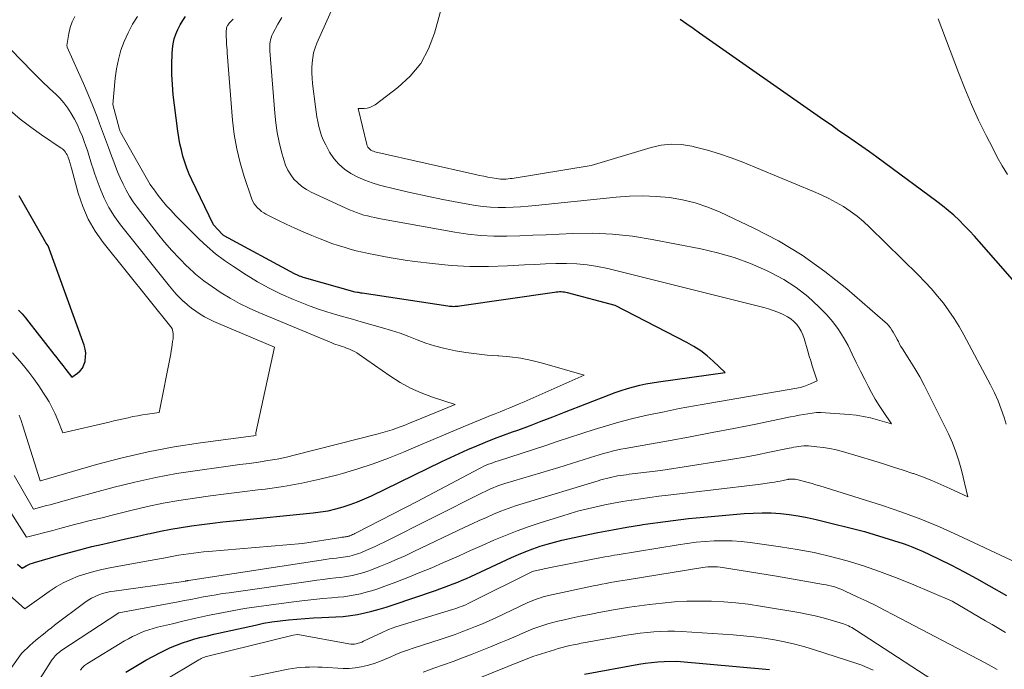
# Model space of a CAD drawing. Units: feet. Extents: x 1159172 to 1166672, y 7056711 to 7061370.
# Drawn here: x 1159804 to 1159928, y 7060184 to 7060265 of the extents above; entities that cross this region are included whole.
import ezdxf

# ---------------------------------------------------------------- set-up
doc = ezdxf.new("R2010")
doc.units = ezdxf.units.FT
doc.header["$MEASUREMENT"] = 0
doc.layers.add('Level 44', color=7, linetype='Continuous', lineweight=0)
doc.layers.add('Level 45', color=7, linetype='Continuous', lineweight=0)

msp = doc.modelspace()

# ---------------------------------------------------------------- linework, layer by layer
at = {"layer": 'Level 44', "color": 32, "linetype": 'Continuous', "lineweight": 30, "flags": 128}
for points, elevation in [([(1159804.2, 7060196.72), (1159804.78, 7060196.2), (1159805.28, 7060196.49), (1159805.53, 7060196.62), (1159805.79, 7060196.74), (1159806.06, 7060196.84), (1159806.33, 7060196.93), (1159809.35, 7060197.81), (1159810.73, 7060198.19), (1159812.11, 7060198.57), (1159813.51, 7060198.91), (1159814.9, 7060199.24), (1159816.3, 7060199.55), (1159817.7, 7060199.87), (1159819.11, 7060200.18), (1159820.51, 7060200.5), (1159820.8, 7060200.56), (1159822.09, 7060200.84), (1159823.38, 7060201.09), (1159824.68, 7060201.31), (1159825.98, 7060201.51), (1159827.28, 7060201.69), (1159828.59, 7060201.86), (1159829.9, 7060202.01), (1159831.21, 7060202.15), (1159841.18, 7060203.13), (1159842.13, 7060203.25), (1159843.07, 7060203.41), (1159844.01, 7060203.62), (1159844.93, 7060203.87), (1159845.84, 7060204.17), (1159846.74, 7060204.5), (1159847.63, 7060204.87), (1159848.5, 7060205.27), (1159857.29, 7060209.57), (1159858.36, 7060210.08), (1159859.45, 7060210.58), (1159860.55, 7060211.06), (1159861.65, 7060211.53), (1159862.76, 7060211.98), (1159863.87, 7060212.42), (1159864.99, 7060212.84), (1159866.11, 7060213.26), (1159866.8, 7060213.5), (1159868.26, 7060214.04), (1159869.73, 7060214.59), (1159871.19, 7060215.15), (1159872.64, 7060215.71), (1159878.24, 7060217.91), (1159878.98, 7060218.19), (1159879.74, 7060218.46), (1159880.5, 7060218.69), (1159881.27, 7060218.91), (1159882.05, 7060219.11), (1159882.83, 7060219.28), (1159883.61, 7060219.42), (1159884.4, 7060219.54), (1159892.73, 7060220.69), (1159891.25, 7060222.11), (1159890.48, 7060222.78), (1159889.68, 7060223.4), (1159888.82, 7060223.95), (1159887.94, 7060224.46), (1159878.97, 7060229.07), (1159873.03, 7060230.66), (1159872.82, 7060230.7), (1159872.62, 7060230.74), (1159872.42, 7060230.76), (1159872.21, 7060230.77), (1159872, 7060230.77), (1159871.79, 7060230.76), (1159871.59, 7060230.74), (1159871.38, 7060230.71), (1159859.5, 7060228.98), (1159859.32, 7060228.96), (1159859.14, 7060228.94), (1159858.96, 7060228.93), (1159858.77, 7060228.92), (1159858.59, 7060228.93), (1159858.41, 7060228.93), (1159858.23, 7060228.95), (1159858.05, 7060228.97), (1159847.31, 7060230.61), (1159847.17, 7060230.63), (1159847.02, 7060230.65), (1159846.88, 7060230.68), (1159846.74, 7060230.7), (1159846.46, 7060230.76), (1159840.12, 7060232.54), (1159839.95, 7060232.59), (1159839.79, 7060232.64), (1159839.63, 7060232.7), (1159839.47, 7060232.76), (1159839.31, 7060232.82), (1159839.16, 7060232.89), (1159839.01, 7060232.97), (1159838.85, 7060233.05), (1159830.07, 7060237.78), (1159830.01, 7060237.82), (1159829.95, 7060237.85), (1159829.9, 7060237.9), (1159829.85, 7060237.95), (1159828.74, 7060239.16), (1159826, 7060244.79), (1159825.67, 7060245.52), (1159825.37, 7060246.25), (1159825.12, 7060247), (1159824.89, 7060247.76), (1159824.7, 7060248.54), (1159824.53, 7060249.31), (1159824.39, 7060250.1), (1159824.27, 7060250.88), (1159823.83, 7060254.15), (1159823.69, 7060255.42), (1159823.58, 7060256.7), (1159823.53, 7060257.97), (1159823.52, 7060259.25), (1159823.54, 7060260.53), (1159823.58, 7060261.16), (1159823.66, 7060261.79), (1159823.81, 7060262.41), (1159824, 7060263.02), (1159824.25, 7060263.6), (1159824.54, 7060264.17), (1159824.87, 7060264.71), (1159825.24, 7060265.23)], 2260), ([(1159928.68, 7060232.32), (1159924.52, 7060237.07), (1159923.91, 7060237.75), (1159923.29, 7060238.42), (1159922.65, 7060239.08), (1159922, 7060239.73), (1159921.33, 7060240.36), (1159920.64, 7060240.97), (1159919.93, 7060241.54), (1159919.2, 7060242.1), (1159912.65, 7060246.93), (1159911.71, 7060247.61), (1159910.77, 7060248.29), (1159909.82, 7060248.96), (1159908.87, 7060249.62), (1159907.92, 7060250.28), (1159906.97, 7060250.94), (1159906.02, 7060251.61), (1159905.07, 7060252.27), (1159889.51, 7060263.15), (1159888.71, 7060263.72), (1159887.92, 7060264.28), (1159887.12, 7060264.86)], 2270), ([(1159804.32, 7060228.5), (1159804.78, 7060228.02), (1159805.22, 7060227.51), (1159805.64, 7060226.99), (1159808.75, 7060223), (1159809.12, 7060222.52), (1159809.5, 7060222.04), (1159809.87, 7060221.55), (1159810.25, 7060221.06), (1159810.99, 7060220.09), (1159811.73, 7060220.62), (1159812.06, 7060220.92), (1159812.33, 7060221.25), (1159812.52, 7060221.64), (1159812.65, 7060222.05), (1159812.67, 7060222.16), (1159812.73, 7060222.65), (1159812.74, 7060223.14), (1159812.66, 7060223.63), (1159812.53, 7060224.11), (1159808.02, 7060236.54), (1159807.79, 7060236.85), (1159807.76, 7060236.9), (1159807.73, 7060236.95), (1159807.7, 7060237), (1159807.67, 7060237.05), (1159807.65, 7060237.1), (1159807.62, 7060237.16), (1159807.6, 7060237.21), (1159807.57, 7060237.26), (1159804.4, 7060242.78)], 2250), ([(1159817.77, 7060183.22), (1159818.57, 7060183.72), (1159819.42, 7060184.23), (1159820.27, 7060184.72), (1159821.14, 7060185.19), (1159822.02, 7060185.64), (1159822.61, 7060185.93), (1159823.35, 7060186.28), (1159824.09, 7060186.59), (1159824.85, 7060186.87), (1159825.62, 7060187.13), (1159826.4, 7060187.36), (1159827.18, 7060187.57), (1159827.97, 7060187.77), (1159828.76, 7060187.95), (1159833.96, 7060189.11), (1159834.99, 7060189.32), (1159836.02, 7060189.5), (1159837.05, 7060189.65), (1159838.09, 7060189.77), (1159839.13, 7060189.86), (1159840.18, 7060189.94), (1159841.22, 7060190.01), (1159842.27, 7060190.06), (1159844.03, 7060190.13), (1159844.94, 7060190.19), (1159845.85, 7060190.29), (1159846.75, 7060190.44), (1159847.65, 7060190.63), (1159848.54, 7060190.86), (1159849.43, 7060191.1), (1159850.31, 7060191.36), (1159851.18, 7060191.65), (1159856.49, 7060193.43), (1159857.05, 7060193.63), (1159857.61, 7060193.83), (1159858.17, 7060194.03), (1159858.72, 7060194.25), (1159859.27, 7060194.47), (1159859.82, 7060194.7), (1159860.37, 7060194.94), (1159860.91, 7060195.19), (1159866.02, 7060197.55), (1159866.9, 7060197.93), (1159867.78, 7060198.3), (1159868.67, 7060198.63), (1159869.57, 7060198.95), (1159870.48, 7060199.23), (1159871.39, 7060199.49), (1159872.32, 7060199.72), (1159873.25, 7060199.94), (1159875, 7060200.3), (1159876.81, 7060200.67), (1159878.63, 7060201.02), (1159880.44, 7060201.34), (1159882.27, 7060201.64), (1159882.43, 7060201.67), (1159884.33, 7060201.95), (1159886.24, 7060202.2), (1159888.16, 7060202.42), (1159890.08, 7060202.6), (1159895.11, 7060203.04), (1159896.24, 7060203.11), (1159897.37, 7060203.15), (1159898.5, 7060203.12), (1159899.64, 7060203.05), (1159900.76, 7060202.93), (1159901.88, 7060202.77), (1159903, 7060202.56), (1159904.1, 7060202.32), (1159910.16, 7060200.81), (1159914.99, 7060199.29), (1159915.6, 7060199.09), (1159916.21, 7060198.86), (1159916.81, 7060198.61), (1159917.4, 7060198.35), (1159919.44, 7060197.37), (1159921.03, 7060196.59), (1159922.62, 7060195.78), (1159924.18, 7060194.94), (1159925.73, 7060194.07), (1159927.95, 7060192.81)], 2270), ([(1159875.14, 7060182.98), (1159881.94, 7060184.21), (1159882.72, 7060184.33), (1159883.51, 7060184.43), (1159884.3, 7060184.49), (1159885.1, 7060184.53), (1159886.69, 7060184.57), (1159898.26, 7060183.56)], 2280)]:
    msp.add_lwpolyline(points, dxfattribs=dict(at, elevation=elevation))
at = {"layer": 'Level 45', "color": 32, "linetype": 'Continuous', "lineweight": 0, "flags": 128}
for points, elevation in [([(1159927.9, 7060214.21), (1159927.63, 7060215.07), (1159927.27, 7060216.11), (1159926.87, 7060217.15), (1159926.42, 7060218.16), (1159925.93, 7060219.15), (1159922.58, 7060225.42), (1159922.01, 7060226.44), (1159921.39, 7060227.44), (1159920.73, 7060228.41), (1159920.03, 7060229.35), (1159919.29, 7060230.26), (1159918.53, 7060231.15), (1159917.73, 7060232.02), (1159916.91, 7060232.86), (1159910.81, 7060238.86), (1159910.04, 7060239.57), (1159909.24, 7060240.24), (1159908.39, 7060240.86), (1159907.52, 7060241.44), (1159906.61, 7060241.97), (1159905.69, 7060242.47), (1159904.74, 7060242.93), (1159903.78, 7060243.35), (1159894.95, 7060246.99), (1159893.5, 7060247.55), (1159892.03, 7060248.06), (1159890.54, 7060248.5), (1159889.04, 7060248.89), (1159888.57, 7060249), (1159887.29, 7060249.2), (1159886.01, 7060249.26), (1159884.74, 7060249.12), (1159883.47, 7060248.85), (1159875.98, 7060246.59), (1159866.07, 7060244.97), (1159865.83, 7060244.94), (1159865.59, 7060244.91), (1159865.35, 7060244.89), (1159865.1, 7060244.88), (1159864.86, 7060244.88), (1159864.62, 7060244.89), (1159864.38, 7060244.91), (1159864.13, 7060244.95), (1159863.57, 7060245.04), (1159863.05, 7060245.14), (1159862.53, 7060245.23), (1159862.02, 7060245.34), (1159861.5, 7060245.45), (1159848.91, 7060248.3), (1159848.74, 7060248.36), (1159848.57, 7060248.42), (1159848.41, 7060248.51), (1159848.27, 7060248.61), (1159848.14, 7060248.74), (1159848.03, 7060248.87), (1159847.95, 7060249.03), (1159847.9, 7060249.2), (1159846.83, 7060253.73), (1159847.58, 7060253.73), (1159847.95, 7060253.77), (1159848.3, 7060253.85), (1159848.62, 7060254), (1159848.94, 7060254.19), (1159851.79, 7060256.34), (1159853.33, 7060257.77), (1159854.65, 7060259.35), (1159855.63, 7060261.16), (1159856.39, 7060263.12), (1159858.68, 7060271.47)], 2268), ([(1159806.45, 7060181.52), (1159808.55, 7060184.78), (1159808.66, 7060184.94), (1159808.78, 7060185.09), (1159808.9, 7060185.24), (1159809.04, 7060185.38), (1159809.18, 7060185.51), (1159809.33, 7060185.63), (1159809.48, 7060185.75), (1159809.64, 7060185.86), (1159816.87, 7060190.63), (1159824.3, 7060192.02), (1159825.1, 7060192.17), (1159825.89, 7060192.32), (1159826.68, 7060192.47), (1159827.48, 7060192.62), (1159828.27, 7060192.77), (1159829.07, 7060192.9), (1159829.87, 7060193.03), (1159830.67, 7060193.15), (1159840.87, 7060194.61), (1159841.66, 7060194.72), (1159842.45, 7060194.82), (1159843.25, 7060194.92), (1159844.04, 7060195.01), (1159844.64, 7060195.07), (1159845.13, 7060195.14), (1159845.62, 7060195.21), (1159846.11, 7060195.31), (1159846.59, 7060195.41), (1159847.07, 7060195.54), (1159847.55, 7060195.68), (1159848.02, 7060195.84), (1159848.48, 7060196.01), (1159849.63, 7060196.47), (1159850.66, 7060196.89), (1159851.69, 7060197.33), (1159852.71, 7060197.78), (1159853.72, 7060198.25), (1159860.18, 7060201.34), (1159861.07, 7060201.76), (1159861.96, 7060202.17), (1159862.86, 7060202.57), (1159863.77, 7060202.96), (1159864.68, 7060203.33), (1159865.59, 7060203.68), (1159866.52, 7060204), (1159867.46, 7060204.3), (1159876.84, 7060207.16), (1159877.18, 7060207.26), (1159877.53, 7060207.36), (1159877.87, 7060207.45), (1159878.22, 7060207.53), (1159878.57, 7060207.61), (1159878.92, 7060207.68), (1159879.27, 7060207.75), (1159879.63, 7060207.81), (1159880, 7060207.86), (1159880.36, 7060207.91), (1159880.73, 7060207.96), (1159881.09, 7060208), (1159884.67, 7060208.42), (1159892.11, 7060209.59), (1159893.65, 7060209.85), (1159895.19, 7060210.12), (1159896.73, 7060210.41), (1159898.27, 7060210.71), (1159900.73, 7060211.22), (1159901.03, 7060211.28), (1159901.34, 7060211.34), (1159901.64, 7060211.39), (1159901.95, 7060211.45), (1159902.25, 7060211.49), (1159902.56, 7060211.52), (1159902.87, 7060211.52), (1159903.18, 7060211.5), (1159904.19, 7060211.41), (1159905.01, 7060211.32), (1159905.81, 7060211.19), (1159906.61, 7060211.01), (1159907.4, 7060210.8), (1159911.34, 7060209.63), (1159912.56, 7060209.25), (1159913.78, 7060208.87), (1159914.99, 7060208.48), (1159916.2, 7060208.07), (1159916.28, 7060208.05), (1159917.44, 7060207.63), (1159918.59, 7060207.18), (1159919.72, 7060206.7), (1159920.85, 7060206.19), (1159923.08, 7060205.14), (1159922.29, 7060208.46), (1159921.97, 7060209.63), (1159921.6, 7060210.78), (1159921.16, 7060211.9), (1159920.66, 7060213.01), (1159918.19, 7060218.02), (1159917.64, 7060219.09), (1159917.07, 7060220.14), (1159916.47, 7060221.18), (1159915.84, 7060222.21), (1159914.91, 7060223.67), (1159914.73, 7060223.96), (1159914.56, 7060224.25), (1159914.4, 7060224.55), (1159914.25, 7060224.84), (1159914.24, 7060224.86), (1159914.08, 7060225.15), (1159913.93, 7060225.44), (1159913.76, 7060225.72), (1159913.59, 7060226), (1159913.4, 7060226.27), (1159913.2, 7060226.53), (1159912.98, 7060226.76), (1159912.75, 7060226.99), (1159907.94, 7060231.16), (1159905.22, 7060233.34), (1159902.38, 7060235.36), (1159899.4, 7060237.14), (1159896.31, 7060238.76), (1159892.09, 7060240.76), (1159890.56, 7060241.39), (1159888.99, 7060241.93), (1159887.39, 7060242.3), (1159885.75, 7060242.58), (1159884.09, 7060242.72), (1159882.43, 7060242.79), (1159880.77, 7060242.74), (1159879.11, 7060242.62), (1159869.01, 7060241.57), (1159868.07, 7060241.48), (1159867.14, 7060241.41), (1159866.2, 7060241.36), (1159865.26, 7060241.32), (1159864.32, 7060241.32), (1159863.38, 7060241.36), (1159862.45, 7060241.45), (1159861.52, 7060241.59), (1159859.41, 7060241.96), (1159857.42, 7060242.33), (1159855.45, 7060242.73), (1159853.48, 7060243.16), (1159851.52, 7060243.63), (1159849.51, 7060244.13), (1159848.57, 7060244.41), (1159847.65, 7060244.73), (1159846.76, 7060245.13), (1159845.9, 7060245.58), (1159845.1, 7060246.12), (1159844.39, 7060246.74), (1159843.78, 7060247.47), (1159843.25, 7060248.27), (1159842.76, 7060249.18), (1159842.49, 7060249.73), (1159842.25, 7060250.3), (1159842.06, 7060250.88), (1159841.9, 7060251.48), (1159841.78, 7060252.08), (1159841.66, 7060252.69), (1159841.57, 7060253.3), (1159841.48, 7060253.91), (1159841.11, 7060256.85), (1159841.05, 7060257.49), (1159841.02, 7060258.13), (1159841.02, 7060258.78), (1159841.05, 7060259.42), (1159841.13, 7060260.05), (1159841.25, 7060260.68), (1159841.44, 7060261.28), (1159841.67, 7060261.88), (1159843.83, 7060266.73)], 2266), ([(1159797.37, 7060212.57), (1159805.35, 7060200.08), (1159808.61, 7060200.95), (1159809.51, 7060201.19), (1159810.42, 7060201.42), (1159811.32, 7060201.66), (1159812.23, 7060201.89), (1159813.14, 7060202.12), (1159814.05, 7060202.35), (1159814.95, 7060202.57), (1159815.86, 7060202.8), (1159818.54, 7060203.47), (1159820.48, 7060203.92), (1159822.43, 7060204.33), (1159824.39, 7060204.68), (1159826.36, 7060204.99), (1159828.34, 7060205.26), (1159830.32, 7060205.52), (1159832.3, 7060205.77), (1159834.28, 7060206.01), (1159835.18, 7060206.12), (1159837.48, 7060206.44), (1159839.76, 7060206.84), (1159842.03, 7060207.34), (1159844.27, 7060207.9), (1159844.85, 7060208.06), (1159846.79, 7060208.64), (1159848.71, 7060209.27), (1159850.6, 7060209.98), (1159852.48, 7060210.74), (1159854.34, 7060211.53), (1159856.2, 7060212.32), (1159858.07, 7060213.1), (1159859.94, 7060213.88), (1159862.78, 7060215.05), (1159863.38, 7060215.3), (1159863.98, 7060215.54), (1159864.58, 7060215.78), (1159865.19, 7060216.02), (1159865.79, 7060216.26), (1159866.39, 7060216.51), (1159866.98, 7060216.76), (1159867.57, 7060217.02), (1159875.08, 7060220.34), (1159869.89, 7060221.85), (1159868.54, 7060222.19), (1159867.18, 7060222.47), (1159865.8, 7060222.66), (1159864.42, 7060222.78), (1159864.3, 7060222.78), (1159862.97, 7060222.88), (1159861.63, 7060223.01), (1159860.31, 7060223.19), (1159858.99, 7060223.41), (1159858.62, 7060223.48), (1159857.5, 7060223.73), (1159856.39, 7060224.02), (1159855.3, 7060224.38), (1159854.22, 7060224.78), (1159853.15, 7060225.2), (1159852.07, 7060225.6), (1159850.98, 7060225.95), (1159849.88, 7060226.29), (1159848.24, 7060226.75), (1159847.18, 7060227.05), (1159846.11, 7060227.35), (1159845.04, 7060227.65), (1159843.98, 7060227.95), (1159842.92, 7060228.27), (1159841.86, 7060228.61), (1159840.83, 7060228.99), (1159839.79, 7060229.39), (1159838.73, 7060229.82), (1159837.2, 7060230.5), (1159835.7, 7060231.24), (1159834.24, 7060232.05), (1159832.8, 7060232.92), (1159831.22, 7060233.94), (1159830.09, 7060234.72), (1159828.99, 7060235.55), (1159827.95, 7060236.45), (1159826.94, 7060237.39), (1159823.99, 7060240.33), (1159823.41, 7060240.94), (1159822.85, 7060241.55), (1159822.32, 7060242.2), (1159821.8, 7060242.85), (1159821.21, 7060243.65), (1159821.01, 7060243.92), (1159820.82, 7060244.2), (1159820.64, 7060244.49), (1159820.46, 7060244.78), (1159820.29, 7060245.07), (1159820.12, 7060245.37), (1159819.96, 7060245.66), (1159819.79, 7060245.96), (1159817.1, 7060250.74), (1159817.06, 7060250.82), (1159817.02, 7060250.91), (1159816.99, 7060250.99), (1159816.96, 7060251.08), (1159816.11, 7060254.2), (1159816.43, 7060257.52), (1159816.6, 7060258.69), (1159816.83, 7060259.85), (1159817.15, 7060260.99), (1159817.54, 7060262.11), (1159818.03, 7060263.19), (1159818.57, 7060264.24), (1159819.2, 7060265.24)], 2258), ([(1159802.02, 7060193.88), (1159805.14, 7060191.14), (1159808.18, 7060193.32), (1159809.04, 7060193.88), (1159809.92, 7060194.39), (1159810.84, 7060194.82), (1159811.79, 7060195.2), (1159812.77, 7060195.52), (1159813.75, 7060195.8), (1159814.75, 7060196.04), (1159815.75, 7060196.25), (1159820.09, 7060197.04), (1159820.8, 7060197.17), (1159821.5, 7060197.3), (1159822.21, 7060197.43), (1159822.92, 7060197.57), (1159823.08, 7060197.6), (1159823.71, 7060197.72), (1159824.33, 7060197.83), (1159824.96, 7060197.93), (1159825.59, 7060198.03), (1159826.21, 7060198.11), (1159826.85, 7060198.19), (1159827.48, 7060198.26), (1159828.11, 7060198.32), (1159839.85, 7060199.32), (1159844.67, 7060200.06), (1159844.79, 7060200.08), (1159844.91, 7060200.1), (1159845.03, 7060200.11), (1159845.15, 7060200.13), (1159845.24, 7060200.14), (1159845.32, 7060200.15), (1159845.39, 7060200.16), (1159845.46, 7060200.18), (1159845.54, 7060200.19), (1159845.61, 7060200.21), (1159845.68, 7060200.23), (1159845.75, 7060200.26), (1159845.82, 7060200.29), (1159845.98, 7060200.36), (1159846.13, 7060200.42), (1159846.28, 7060200.49), (1159846.42, 7060200.56), (1159846.57, 7060200.63), (1159854.21, 7060204.57), (1159861.98, 7060208.67), (1159862.26, 7060208.82), (1159862.55, 7060208.96), (1159862.85, 7060209.09), (1159863.14, 7060209.21), (1159863.44, 7060209.33), (1159863.75, 7060209.44), (1159864.05, 7060209.55), (1159864.36, 7060209.65), (1159870.16, 7060211.54), (1159871.7, 7060212.05), (1159873.24, 7060212.55), (1159874.79, 7060213.05), (1159876.33, 7060213.55), (1159877.88, 7060214.03), (1159879.43, 7060214.48), (1159881, 7060214.89), (1159882.58, 7060215.26), (1159883.2, 7060215.39), (1159885.09, 7060215.79), (1159886.99, 7060216.17), (1159888.89, 7060216.53), (1159890.8, 7060216.87), (1159901.69, 7060218.72), (1159902.13, 7060218.81), (1159902.57, 7060218.93), (1159902.99, 7060219.09), (1159903.41, 7060219.27), (1159904.23, 7060219.67), (1159903.83, 7060220.9), (1159903.63, 7060221.52), (1159903.44, 7060222.14), (1159903.25, 7060222.75), (1159903.07, 7060223.38), (1159902.62, 7060224.94), (1159902.45, 7060225.41), (1159902.24, 7060225.87), (1159901.98, 7060226.29), (1159901.68, 7060226.7), (1159901.33, 7060227.06), (1159900.95, 7060227.39), (1159900.53, 7060227.66), (1159900.09, 7060227.91), (1159899.9, 7060228), (1159899.33, 7060228.24), (1159898.75, 7060228.46), (1159898.17, 7060228.65), (1159897.57, 7060228.82), (1159878.04, 7060233.7), (1159876.76, 7060233.97), (1159875.47, 7060234.17), (1159874.17, 7060234.28), (1159872.87, 7060234.33), (1159871.55, 7060234.31), (1159870.24, 7060234.28), (1159868.93, 7060234.22), (1159867.62, 7060234.15), (1159865.49, 7060234.02), (1159863.14, 7060233.94), (1159860.8, 7060233.95), (1159858.46, 7060234.09), (1159856.12, 7060234.32), (1159853.92, 7060234.59), (1159852.69, 7060234.76), (1159851.46, 7060234.95), (1159850.23, 7060235.17), (1159849.01, 7060235.4), (1159848.13, 7060235.58), (1159847.35, 7060235.75), (1159846.58, 7060235.93), (1159845.82, 7060236.13), (1159845.05, 7060236.35), (1159844.3, 7060236.58), (1159843.54, 7060236.83), (1159842.8, 7060237.1), (1159842.07, 7060237.4), (1159841.02, 7060237.83), (1159839.95, 7060238.29), (1159838.88, 7060238.76), (1159837.83, 7060239.25), (1159836.78, 7060239.76), (1159835.29, 7060240.51), (1159835, 7060240.67), (1159834.72, 7060240.85), (1159834.46, 7060241.06), (1159834.22, 7060241.28), (1159834, 7060241.52), (1159833.81, 7060241.79), (1159833.65, 7060242.08), (1159833.52, 7060242.38), (1159832.57, 7060245.19), (1159832.06, 7060246.93), (1159831.63, 7060248.68), (1159831.33, 7060250.47), (1159831.12, 7060252.27), (1159830.44, 7060260.66), (1159830.42, 7060261.02), (1159830.39, 7060261.38), (1159830.37, 7060261.74), (1159830.35, 7060262.11), (1159830.33, 7060262.39), (1159830.32, 7060262.61), (1159830.32, 7060262.83), (1159830.32, 7060263.05), (1159830.32, 7060263.27), (1159830.32, 7060263.48), (1159830.33, 7060263.59), (1159830.34, 7060263.7), (1159830.37, 7060263.8), (1159830.4, 7060263.91), (1159830.44, 7060264.01), (1159830.49, 7060264.1), (1159830.54, 7060264.19), (1159830.61, 7060264.28), (1159830.68, 7060264.37), (1159830.75, 7060264.46), (1159830.83, 7060264.55), (1159830.92, 7060264.64), (1159831.01, 7060264.72), (1159831.1, 7060264.8), (1159831.19, 7060264.88)], 2262), ([(1159803.36, 7060183.68), (1159804.69, 7060185.53), (1159804.78, 7060185.64), (1159805.75, 7060186.53), (1159806.12, 7060186.87), (1159806.5, 7060187.2), (1159806.88, 7060187.52), (1159807.27, 7060187.84), (1159807.66, 7060188.15), (1159808.05, 7060188.47), (1159808.45, 7060188.77), (1159808.85, 7060189.08), (1159812.63, 7060191.93), (1159813.04, 7060192.21), (1159813.47, 7060192.47), (1159813.91, 7060192.69), (1159814.38, 7060192.88), (1159814.85, 7060193.04), (1159815.33, 7060193.17), (1159815.82, 7060193.28), (1159816.31, 7060193.36), (1159824.67, 7060194.51), (1159825.16, 7060194.6), (1159825.21, 7060194.61), (1159825.26, 7060194.62), (1159825.32, 7060194.63), (1159825.37, 7060194.64), (1159825.42, 7060194.65), (1159825.48, 7060194.65), (1159825.53, 7060194.66), (1159825.59, 7060194.67), (1159842.75, 7060197.3), (1159843.21, 7060197.37), (1159843.67, 7060197.43), (1159844.13, 7060197.49), (1159844.59, 7060197.55), (1159844.94, 7060197.6), (1159845.23, 7060197.64), (1159845.51, 7060197.68), (1159845.79, 7060197.74), (1159846.06, 7060197.8), (1159846.34, 7060197.88), (1159846.61, 7060197.96), (1159846.88, 7060198.05), (1159847.15, 7060198.15), (1159847.79, 7060198.42), (1159848.37, 7060198.67), (1159848.95, 7060198.93), (1159849.52, 7060199.2), (1159850.09, 7060199.47), (1159862.35, 7060205.64), (1159862.69, 7060205.81), (1159863.03, 7060205.97), (1159863.38, 7060206.13), (1159863.73, 7060206.28), (1159864.08, 7060206.42), (1159864.43, 7060206.55), (1159864.79, 7060206.67), (1159865.15, 7060206.79), (1159871.94, 7060208.83), (1159875.9, 7060210.07), (1159876.43, 7060210.23), (1159876.97, 7060210.39), (1159877.51, 7060210.55), (1159878.05, 7060210.7), (1159878.59, 7060210.85), (1159879.14, 7060210.98), (1159879.68, 7060211.09), (1159880.23, 7060211.2), (1159885.64, 7060212.16), (1159888.37, 7060212.66), (1159891.1, 7060213.17), (1159893.83, 7060213.7), (1159896.56, 7060214.24), (1159900.92, 7060215.13), (1159901.46, 7060215.24), (1159902, 7060215.34), (1159902.54, 7060215.44), (1159903.08, 7060215.54), (1159903.63, 7060215.62), (1159904.17, 7060215.67), (1159904.72, 7060215.67), (1159905.27, 7060215.65), (1159908.24, 7060215.43), (1159909.14, 7060215.34), (1159910.03, 7060215.2), (1159910.92, 7060215.01), (1159911.79, 7060214.78), (1159913.53, 7060214.26), (1159912.49, 7060215.8), (1159911.99, 7060216.58), (1159911.5, 7060217.36), (1159911.05, 7060218.17), (1159910.62, 7060218.99), (1159910.2, 7060219.81), (1159909.67, 7060220.87), (1159909.14, 7060221.93), (1159908.63, 7060222.99), (1159908.11, 7060224.06), (1159907.55, 7060225.09), (1159906.93, 7060226.09), (1159906.22, 7060227.01), (1159905.44, 7060227.9), (1159904.46, 7060228.91), (1159903.09, 7060230.18), (1159901.63, 7060231.34), (1159900.06, 7060232.34), (1159898.41, 7060233.22), (1159897.89, 7060233.47), (1159895.9, 7060234.31), (1159893.87, 7060235.06), (1159891.79, 7060235.65), (1159889.68, 7060236.15), (1159883.59, 7060237.34), (1159881.13, 7060237.73), (1159878.66, 7060238), (1159876.18, 7060238.1), (1159873.68, 7060238.07), (1159871.96, 7060238), (1159870.33, 7060237.92), (1159868.69, 7060237.86), (1159867.05, 7060237.8), (1159865.41, 7060237.75), (1159863.78, 7060237.75), (1159862.15, 7060237.82), (1159860.53, 7060238), (1159858.91, 7060238.24), (1159849.39, 7060239.96), (1159848.92, 7060240.06), (1159848.46, 7060240.16), (1159847.99, 7060240.27), (1159847.53, 7060240.39), (1159847.07, 7060240.53), (1159846.62, 7060240.69), (1159846.18, 7060240.86), (1159845.74, 7060241.05), (1159840.96, 7060243.25), (1159840.36, 7060243.58), (1159839.79, 7060243.95), (1159839.27, 7060244.4), (1159838.79, 7060244.89), (1159838.38, 7060245.43), (1159838.02, 7060246.01), (1159837.74, 7060246.63), (1159837.52, 7060247.28), (1159837.23, 7060248.31), (1159836.93, 7060249.5), (1159836.69, 7060250.7), (1159836.51, 7060251.91), (1159836.38, 7060253.14), (1159835.79, 7060260.93), (1159835.78, 7060261.21), (1159835.78, 7060261.49), (1159835.79, 7060261.76), (1159835.82, 7060262.04), (1159835.87, 7060262.31), (1159835.94, 7060262.57), (1159836.03, 7060262.83), (1159836.15, 7060263.08), (1159836.79, 7060264.27), (1159837.27, 7060265.09)], 2264), ([(1159803.79, 7060207.8), (1159806.19, 7060203.6), (1159807.83, 7060204.04), (1159808.28, 7060204.16), (1159808.72, 7060204.27), (1159809.16, 7060204.39), (1159809.6, 7060204.51), (1159810.05, 7060204.64), (1159810.49, 7060204.76), (1159810.93, 7060204.88), (1159811.37, 7060205), (1159816.3, 7060206.33), (1159818.88, 7060206.98), (1159821.49, 7060207.56), (1159824.11, 7060208.04), (1159826.74, 7060208.45), (1159829.7, 7060208.85), (1159830.87, 7060209.01), (1159832.03, 7060209.17), (1159833.2, 7060209.33), (1159834.37, 7060209.49), (1159835.53, 7060209.67), (1159836.69, 7060209.87), (1159837.84, 7060210.11), (1159838.99, 7060210.38), (1159849.33, 7060213.01), (1159849.91, 7060213.17), (1159850.49, 7060213.34), (1159851.06, 7060213.53), (1159851.63, 7060213.73), (1159852.2, 7060213.94), (1159852.77, 7060214.16), (1159853.33, 7060214.38), (1159853.89, 7060214.61), (1159858.96, 7060216.7), (1159856.11, 7060217.62), (1159854.71, 7060218.14), (1159853.35, 7060218.74), (1159852.06, 7060219.46), (1159850.8, 7060220.26), (1159846.94, 7060222.96), (1159846.66, 7060223.14), (1159846.36, 7060223.31), (1159846.06, 7060223.46), (1159845.75, 7060223.6), (1159845.63, 7060223.65), (1159845.37, 7060223.75), (1159845.11, 7060223.84), (1159844.84, 7060223.93), (1159844.57, 7060224.02), (1159844.31, 7060224.1), (1159844.04, 7060224.19), (1159843.78, 7060224.29), (1159843.52, 7060224.39), (1159834.39, 7060228.21), (1159833.18, 7060228.75), (1159831.99, 7060229.33), (1159830.82, 7060229.97), (1159829.68, 7060230.65), (1159828.58, 7060231.39), (1159827.51, 7060232.17), (1159826.49, 7060233.01), (1159825.51, 7060233.9), (1159825.43, 7060233.97), (1159824.45, 7060234.95), (1159823.51, 7060235.95), (1159822.6, 7060237), (1159821.73, 7060238.07), (1159819.17, 7060241.36), (1159818.67, 7060242.05), (1159818.21, 7060242.76), (1159817.79, 7060243.49), (1159817.41, 7060244.25), (1159817.06, 7060245.03), (1159816.73, 7060245.81), (1159816.42, 7060246.6), (1159816.12, 7060247.39), (1159815.97, 7060247.81), (1159815.6, 7060248.82), (1159815.23, 7060249.83), (1159814.85, 7060250.83), (1159814.48, 7060251.84), (1159814.17, 7060252.65), (1159813.62, 7060254.06), (1159813.05, 7060255.46), (1159812.46, 7060256.85), (1159811.85, 7060258.23), (1159810.43, 7060261.38), (1159810.42, 7060261.4), (1159810.41, 7060261.42), (1159810.41, 7060261.44), (1159810.4, 7060261.46), (1159810.37, 7060261.54), (1159810.36, 7060261.56), (1159810.36, 7060261.57), (1159810.36, 7060261.59), (1159810.36, 7060261.61), (1159810.61, 7060263.1), (1159810.79, 7060263.84), (1159811.03, 7060264.56), (1159811.37, 7060265.24)], 2256), ([(1159928.04, 7060245.44), (1159927.39, 7060246.53), (1159926.78, 7060247.63), (1159926.2, 7060248.74), (1159925.38, 7060250.33), (1159924.44, 7060252.27), (1159923.53, 7060254.22), (1159922.7, 7060256.21), (1159921.91, 7060258.21), (1159919.39, 7060264.94)], 2272), ([(1159804.4, 7060215.34), (1159804.66, 7060214.69), (1159804.88, 7060214.04), (1159807.04, 7060207.13), (1159807.09, 7060207.14), (1159814.08, 7060209.17), (1159817.3, 7060210.02), (1159820.54, 7060210.78), (1159823.82, 7060211.39), (1159827.11, 7060211.89), (1159833.73, 7060212.77), (1159833.78, 7060212.77), (1159834.06, 7060212.84), (1159834.04, 7060212.94), (1159834.03, 7060212.99), (1159834.03, 7060213.04), (1159834.03, 7060213.09), (1159834.04, 7060213.14), (1159836.35, 7060223.88), (1159829.33, 7060226.82), (1159828.75, 7060227.09), (1159828.17, 7060227.37), (1159827.6, 7060227.67), (1159827.05, 7060228), (1159826.51, 7060228.35), (1159825.99, 7060228.73), (1159825.5, 7060229.13), (1159825.01, 7060229.56), (1159824.99, 7060229.57), (1159824.52, 7060230.03), (1159824.07, 7060230.5), (1159823.63, 7060230.99), (1159823.21, 7060231.5), (1159817.09, 7060239.16), (1159816.32, 7060240.22), (1159815.63, 7060241.33), (1159815.05, 7060242.49), (1159814.54, 7060243.7), (1159814.05, 7060245.06), (1159813.85, 7060245.62), (1159813.66, 7060246.18), (1159813.48, 7060246.75), (1159813.31, 7060247.32), (1159813.14, 7060247.89), (1159812.96, 7060248.46), (1159812.77, 7060249.02), (1159812.56, 7060249.58), (1159812.33, 7060250.2), (1159812.02, 7060250.94), (1159811.69, 7060251.68), (1159811.33, 7060252.39), (1159810.93, 7060253.1), (1159810.5, 7060253.77), (1159810.02, 7060254.41), (1159809.49, 7060255.01), (1159808.92, 7060255.58), (1159808.75, 7060255.72), (1159808.08, 7060256.35), (1159807.41, 7060256.98), (1159806.76, 7060257.62), (1159806.11, 7060258.27), (1159800.55, 7060263.95)], 2254), ([(1159803.59, 7060223.17), (1159804.51, 7060222.1), (1159804.94, 7060221.58), (1159805.61, 7060220.74), (1159806.26, 7060219.89), (1159806.88, 7060219.01), (1159807.47, 7060218.12), (1159807.72, 7060217.74), (1159808.15, 7060217.02), (1159808.56, 7060216.27), (1159808.92, 7060215.51), (1159809.25, 7060214.73), (1159809.86, 7060213.15), (1159815.67, 7060214.5), (1159816.26, 7060214.63), (1159816.86, 7060214.77), (1159817.45, 7060214.91), (1159818.05, 7060215.04), (1159818.65, 7060215.17), (1159819.25, 7060215.29), (1159819.85, 7060215.39), (1159820.45, 7060215.48), (1159821.92, 7060215.67), (1159823.37, 7060223.04), (1159823.44, 7060223.42), (1159823.5, 7060223.81), (1159823.56, 7060224.19), (1159823.61, 7060224.57), (1159823.66, 7060224.92), (1159823.67, 7060225.13), (1159823.68, 7060225.34), (1159823.67, 7060225.56), (1159823.64, 7060225.77), (1159823.57, 7060226.19), (1159814.93, 7060236.96), (1159813.93, 7060238.39), (1159813.05, 7060239.88), (1159812.36, 7060241.47), (1159811.8, 7060243.12), (1159810.94, 7060246.24), (1159810.91, 7060246.38), (1159810.87, 7060246.53), (1159810.83, 7060246.67), (1159810.8, 7060246.82), (1159810.77, 7060246.96), (1159810.73, 7060247.11), (1159810.68, 7060247.25), (1159810.63, 7060247.39), (1159810.56, 7060247.58), (1159810.48, 7060247.76), (1159810.4, 7060247.93), (1159810.31, 7060248.09), (1159810.21, 7060248.25), (1159810.1, 7060248.4), (1159809.97, 7060248.54), (1159809.83, 7060248.66), (1159809.68, 7060248.77), (1159807.22, 7060250.41), (1159805.86, 7060251.36), (1159804.53, 7060252.37), (1159803.27, 7060253.45)], 2252), ([(1159812.08, 7060183.45), (1159812.17, 7060183.58), (1159812.26, 7060183.71), (1159812.37, 7060183.82), (1159812.48, 7060183.93), (1159812.59, 7060184.04), (1159812.72, 7060184.14), (1159812.84, 7060184.23), (1159812.97, 7060184.31), (1159817.6, 7060187.12), (1159818.08, 7060187.4), (1159818.58, 7060187.66), (1159819.08, 7060187.9), (1159819.59, 7060188.13), (1159820.11, 7060188.33), (1159820.64, 7060188.51), (1159821.18, 7060188.67), (1159821.72, 7060188.82), (1159823.58, 7060189.27), (1159825.05, 7060189.62), (1159826.53, 7060189.96), (1159828.02, 7060190.28), (1159829.5, 7060190.59), (1159829.56, 7060190.6), (1159831.07, 7060190.89), (1159832.59, 7060191.16), (1159834.12, 7060191.4), (1159835.65, 7060191.61), (1159839.05, 7060192.04), (1159840.16, 7060192.17), (1159841.28, 7060192.3), (1159842.39, 7060192.41), (1159843.51, 7060192.51), (1159844.33, 7060192.58), (1159845.04, 7060192.65), (1159845.74, 7060192.74), (1159846.43, 7060192.87), (1159847.12, 7060193.02), (1159847.81, 7060193.2), (1159848.49, 7060193.39), (1159849.16, 7060193.61), (1159849.83, 7060193.84), (1159851.53, 7060194.48), (1159853.04, 7060195.06), (1159854.54, 7060195.66), (1159856.03, 7060196.28), (1159857.51, 7060196.92), (1159857.99, 7060197.14), (1159859.44, 7060197.78), (1159860.89, 7060198.42), (1159862.34, 7060199.06), (1159863.79, 7060199.7), (1159865.25, 7060200.31), (1159866.72, 7060200.9), (1159868.21, 7060201.43), (1159869.71, 7060201.93), (1159872.29, 7060202.74), (1159873.36, 7060203.06), (1159874.43, 7060203.37), (1159875.51, 7060203.64), (1159876.59, 7060203.9), (1159877.68, 7060204.13), (1159878.78, 7060204.35), (1159879.87, 7060204.54), (1159880.97, 7060204.72), (1159881.04, 7060204.73), (1159882.18, 7060204.9), (1159883.31, 7060205.06), (1159884.45, 7060205.21), (1159885.6, 7060205.35), (1159896.87, 7060206.67), (1159898.57, 7060206.94), (1159898.92, 7060206.99), (1159899.27, 7060207.05), (1159899.62, 7060207.12), (1159899.97, 7060207.19), (1159900.53, 7060207.3), (1159900.6, 7060207.32), (1159900.67, 7060207.33), (1159900.74, 7060207.34), (1159900.81, 7060207.36), (1159900.88, 7060207.37), (1159900.95, 7060207.37), (1159901.02, 7060207.37), (1159901.09, 7060207.37), (1159901.32, 7060207.35), (1159901.5, 7060207.33), (1159901.69, 7060207.3), (1159901.87, 7060207.26), (1159902.05, 7060207.22), (1159902.65, 7060207.06), (1159903.13, 7060206.92), (1159903.61, 7060206.79), (1159904.08, 7060206.65), (1159904.56, 7060206.5), (1159912.43, 7060204.04), (1159914.83, 7060203.23), (1159917.2, 7060202.36), (1159919.53, 7060201.4), (1159921.84, 7060200.36), (1159929.23, 7060196.87)], 2268), ([(1159822.42, 7060182.08), (1159826.88, 7060184.76), (1159827.04, 7060184.84), (1159827.19, 7060184.92), (1159827.35, 7060184.99), (1159827.51, 7060185.06), (1159827.67, 7060185.11), (1159827.84, 7060185.17), (1159828.01, 7060185.22), (1159828.18, 7060185.26), (1159838.7, 7060187.83), (1159839.25, 7060187.94), (1159839.28, 7060187.94), (1159845.65, 7060186.75), (1159845.89, 7060186.72), (1159846.12, 7060186.71), (1159846.36, 7060186.72), (1159846.59, 7060186.76), (1159846.83, 7060186.82), (1159847.05, 7060186.89), (1159847.28, 7060186.97), (1159847.49, 7060187.07), (1159848.83, 7060187.73), (1159849.72, 7060188.15), (1159850.63, 7060188.54), (1159851.55, 7060188.87), (1159852.48, 7060189.18), (1159858.61, 7060191.05), (1159858.9, 7060191.14), (1159859.18, 7060191.23), (1159859.47, 7060191.33), (1159859.75, 7060191.43), (1159860.03, 7060191.54), (1159860.31, 7060191.65), (1159860.58, 7060191.78), (1159860.85, 7060191.91), (1159868.65, 7060195.79), (1159868.74, 7060195.83), (1159870.9, 7060196.29), (1159877.69, 7060197.62), (1159878.08, 7060197.69), (1159878.47, 7060197.76), (1159878.85, 7060197.83), (1159879.24, 7060197.89), (1159886.86, 7060199.14), (1159887.98, 7060199.31), (1159889.11, 7060199.45), (1159890.23, 7060199.55), (1159891.36, 7060199.62), (1159892.49, 7060199.64), (1159893.62, 7060199.62), (1159894.74, 7060199.54), (1159895.87, 7060199.42), (1159899.64, 7060198.9), (1159901.75, 7060198.56), (1159903.85, 7060198.16), (1159905.93, 7060197.68), (1159907.99, 7060197.13), (1159910.04, 7060196.5), (1159912.06, 7060195.82), (1159914.06, 7060195.07), (1159916.04, 7060194.27), (1159921.12, 7060192.1), (1159925.32, 7060189.65), (1159926.15, 7060189.17), (1159926.98, 7060188.67), (1159927.8, 7060188.17)], 2272), ([(1159830.2, 7060181.98), (1159838.08, 7060183.59), (1159838.6, 7060183.69), (1159839.13, 7060183.76), (1159839.65, 7060183.81), (1159840.19, 7060183.84), (1159840.72, 7060183.85), (1159841.25, 7060183.86), (1159841.78, 7060183.84), (1159842.32, 7060183.82), (1159844.94, 7060183.69), (1159845.7, 7060183.69), (1159846.46, 7060183.74), (1159847.21, 7060183.86), (1159847.95, 7060184.03), (1159848.68, 7060184.25), (1159849.41, 7060184.5), (1159850.12, 7060184.78), (1159850.82, 7060185.08), (1159850.84, 7060185.09), (1159851.54, 7060185.4), (1159852.26, 7060185.7), (1159852.99, 7060185.97), (1159853.72, 7060186.22), (1159857.2, 7060187.35), (1159858.07, 7060187.64), (1159858.94, 7060187.94), (1159859.8, 7060188.26), (1159860.66, 7060188.58), (1159861.51, 7060188.91), (1159862.36, 7060189.27), (1159863.2, 7060189.63), (1159864.04, 7060190.02), (1159868.06, 7060191.91), (1159868.37, 7060192.05), (1159868.68, 7060192.18), (1159869, 7060192.3), (1159869.32, 7060192.42), (1159869.64, 7060192.52), (1159869.97, 7060192.62), (1159870.29, 7060192.7), (1159870.62, 7060192.78), (1159876.25, 7060193.99), (1159876.78, 7060194.1), (1159877.3, 7060194.21), (1159877.83, 7060194.31), (1159878.36, 7060194.41), (1159878.88, 7060194.51), (1159879.41, 7060194.6), (1159879.94, 7060194.69), (1159880.47, 7060194.78), (1159889.93, 7060196.29), (1159890.24, 7060196.34), (1159890.55, 7060196.37), (1159890.85, 7060196.39), (1159891.16, 7060196.39), (1159891.47, 7060196.39), (1159891.78, 7060196.37), (1159892.09, 7060196.34), (1159892.39, 7060196.3), (1159899.16, 7060195.2), (1159905.02, 7060194.19), (1159905.37, 7060194.13), (1159905.72, 7060194.05), (1159906.07, 7060193.96), (1159906.41, 7060193.87), (1159906.75, 7060193.76), (1159907.09, 7060193.64), (1159907.42, 7060193.5), (1159907.74, 7060193.36), (1159909.34, 7060192.61), (1159910.46, 7060192.08), (1159911.58, 7060191.53), (1159912.68, 7060190.97), (1159913.78, 7060190.4), (1159925.24, 7060184.37), (1159926.77, 7060183.55)], 2274), ([(1159854.95, 7060183.23), (1159856.29, 7060183.7), (1159857.49, 7060184.12), (1159858.69, 7060184.55), (1159859.88, 7060185), (1159861.07, 7060185.46), (1159862.32, 7060185.95), (1159863.39, 7060186.38), (1159864.46, 7060186.82), (1159865.52, 7060187.26), (1159866.57, 7060187.72), (1159867.49, 7060188.12), (1159868.09, 7060188.38), (1159868.69, 7060188.62), (1159869.3, 7060188.84), (1159869.91, 7060189.05), (1159870.53, 7060189.25), (1159871.16, 7060189.43), (1159871.79, 7060189.59), (1159872.42, 7060189.73), (1159873.46, 7060189.96), (1159874.61, 7060190.2), (1159875.77, 7060190.44), (1159876.93, 7060190.66), (1159878.09, 7060190.88), (1159878.26, 7060190.91), (1159879.51, 7060191.12), (1159880.76, 7060191.32), (1159882.02, 7060191.5), (1159883.27, 7060191.66), (1159884.86, 7060191.85), (1159886.4, 7060191.99), (1159887.93, 7060192.09), (1159889.47, 7060192.11), (1159891.01, 7060192.09), (1159892.55, 7060192.01), (1159894.08, 7060191.88), (1159895.61, 7060191.7), (1159897.14, 7060191.47), (1159901.96, 7060190.66), (1159902.97, 7060190.47), (1159903.98, 7060190.25), (1159904.99, 7060190), (1159905.98, 7060189.72), (1159907.52, 7060189.25), (1159907.74, 7060189.18), (1159907.96, 7060189.09), (1159908.17, 7060189), (1159908.37, 7060188.9), (1159908.57, 7060188.78), (1159908.77, 7060188.67), (1159908.97, 7060188.55), (1159909.17, 7060188.42), (1159921.22, 7060180.6)], 2276), ([(1159859.88, 7060181.63), (1159865.53, 7060183.91), (1159866.06, 7060184.12), (1159866.58, 7060184.33), (1159867.11, 7060184.54), (1159867.63, 7060184.75), (1159868.16, 7060184.96), (1159868.69, 7060185.15), (1159869.23, 7060185.34), (1159869.77, 7060185.51), (1159871.39, 7060186.02), (1159871.86, 7060186.16), (1159872.33, 7060186.29), (1159872.81, 7060186.41), (1159873.29, 7060186.53), (1159873.77, 7060186.63), (1159874.25, 7060186.73), (1159874.73, 7060186.82), (1159875.22, 7060186.91), (1159880.39, 7060187.82), (1159881.25, 7060187.96), (1159882.1, 7060188.08), (1159882.96, 7060188.18), (1159883.82, 7060188.26), (1159884.69, 7060188.31), (1159885.55, 7060188.34), (1159886.41, 7060188.33), (1159887.28, 7060188.29), (1159893.75, 7060187.87), (1159895.04, 7060187.76), (1159896.33, 7060187.63), (1159897.61, 7060187.45), (1159898.89, 7060187.25), (1159900.16, 7060187), (1159901.43, 7060186.72), (1159902.68, 7060186.38), (1159903.92, 7060186.01), (1159909.33, 7060184.26), (1159909.82, 7060184.08), (1159910.31, 7060183.89), (1159910.78, 7060183.67), (1159911.25, 7060183.44)], 2278)]:
    msp.add_lwpolyline(points, dxfattribs=dict(at, elevation=elevation))

doc.saveas('drawing.dxf')
